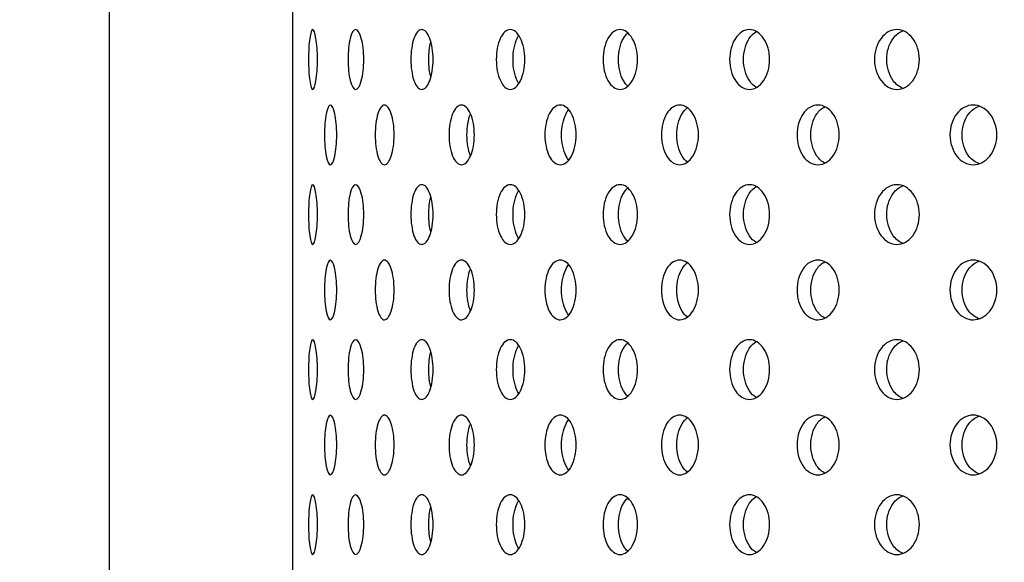
# Model space of a CAD drawing. Units: millimetres. Extents: x 0 to 291, y -1 to 204.
# Drawn here: x 142 to 153, y 131 to 137 of the extents above; entities that cross this region are included whole.
import ezdxf
from ezdxf import colors
from ezdxf.entities.mleader import LeaderData, LeaderLine
from ezdxf.math import Vec2, Vec3

# ---------------------------------------------------------------- set-up
doc = ezdxf.new("R2010")
doc.units = ezdxf.units.MM
for name, color, linetype in [('C-23GE-CUBO', 7, 'Continuous'), ('C-23GE-TUBO-PILA', 7, 'Continuous'), ('Predeterminado', 7, 'Continuous')]:
    doc.layers.add(name, color=color, linetype=linetype)

# ---------------------------------------------------------------- blocks, each defined once
blk = doc.blocks.new('SE')
at = {"layer": 'C-23GE-CUBO', "color": 7, "linetype": 'Continuous'}
blk.add_line((145.287, 153.614), (145.287, 121.131), dxfattribs=at)
for points, knots in [([(145.561, 137.003), (145.561, 136.916), (145.555, 136.83), (145.535, 136.708), (145.522, 136.673), (145.496, 136.673), (145.484, 136.708), (145.467, 136.831), (145.462, 136.916), (145.462, 137.089), (145.467, 137.175), (145.484, 137.297), (145.496, 137.333), (145.522, 137.333), (145.535, 137.297), (145.555, 137.176), (145.561, 137.09), (145.561, 137.003)], [0, 0, 0, 0, 0.125, 0.125, 0.25, 0.25, 0.375, 0.375, 0.5, 0.5, 0.625, 0.625, 0.75, 0.75, 0.875, 0.875, 1, 1, 1, 1]), ([(146.073, 137.003), (146.073, 136.916), (146.063, 136.83), (146.029, 136.708), (146.006, 136.673), (145.961, 136.673), (145.939, 136.708), (145.908, 136.831), (145.899, 136.916), (145.899, 137.089), (145.908, 137.175), (145.938, 137.297), (145.96, 137.333), (146.006, 137.333), (146.029, 137.297), (146.063, 137.176), (146.073, 137.09), (146.073, 137.003)], [0, 0, 0, 0, 0.125, 0.125, 0.25, 0.25, 0.375, 0.375, 0.5, 0.5, 0.625, 0.625, 0.75, 0.75, 0.875, 0.875, 1, 1, 1, 1]), ([(146.84, 137.003), (146.84, 136.916), (146.826, 136.83), (146.779, 136.708), (146.747, 136.673), (146.682, 136.673), (146.651, 136.708), (146.606, 136.831), (146.594, 136.916), (146.594, 137.089), (146.606, 137.175), (146.651, 137.297), (146.682, 137.333), (146.747, 137.333), (146.779, 137.297), (146.826, 137.176), (146.84, 137.09), (146.84, 137.003)], [0, 0, 0, 0, 0.125, 0.125, 0.25, 0.25, 0.375, 0.375, 0.5, 0.5, 0.625, 0.625, 0.75, 0.75, 0.875, 0.875, 1, 1, 1, 1]), ([(147.854, 137.003), (147.854, 136.916), (147.836, 136.83), (147.776, 136.708), (147.735, 136.673), (147.652, 136.673), (147.612, 136.708), (147.554, 136.831), (147.538, 136.916), (147.538, 137.089), (147.554, 137.175), (147.611, 137.297), (147.651, 137.333), (147.735, 137.333), (147.776, 137.297), (147.836, 137.176), (147.854, 137.09), (147.854, 137.003)], [0, 0, 0, 0, 0.125, 0.125, 0.25, 0.25, 0.375, 0.375, 0.5, 0.5, 0.625, 0.625, 0.75, 0.75, 0.875, 0.875, 1, 1, 1, 1]), ([(147.787, 136.736), (147.781, 136.746), (147.774, 136.757), (147.74, 136.831), (147.723, 136.916), (147.723, 137.089), (147.74, 137.175), (147.774, 137.248), (147.78, 137.259), (147.786, 137.268)], [0.3501135, 0.3501135, 0.3501135, 0.3501135, 0.375, 0.375, 0.5, 0.5, 0.625, 0.625, 0.6491511, 0.6491511, 0.6491511, 0.6491511]), ([(149.099, 137.003), (149.099, 136.916), (149.078, 136.83), (149.006, 136.708), (148.956, 136.673), (148.857, 136.673), (148.808, 136.708), (148.738, 136.831), (148.718, 136.916), (148.718, 137.089), (148.738, 137.175), (148.807, 137.297), (148.856, 137.333), (148.956, 137.333), (149.006, 137.297), (149.078, 137.176), (149.099, 137.09), (149.099, 137.003)], [0, 0, 0, 0, 0.125, 0.125, 0.25, 0.25, 0.375, 0.375, 0.5, 0.5, 0.625, 0.625, 0.75, 0.75, 0.875, 0.875, 1, 1, 1, 1]), ([(148.991, 136.709), (148.973, 136.725), (148.957, 136.745), (148.908, 136.831), (148.889, 136.916), (148.889, 137.089), (148.909, 137.175), (148.957, 137.261), (148.973, 137.281), (148.991, 137.297)], [0.3253353, 0.3253353, 0.3253353, 0.3253353, 0.375, 0.375, 0.5, 0.5, 0.625, 0.625, 0.6753897, 0.6753897, 0.6753897, 0.6753897]), ([(150.56, 137.003), (150.56, 136.916), (150.535, 136.83), (150.453, 136.708), (150.395, 136.673), (150.28, 136.673), (150.223, 136.708), (150.141, 136.831), (150.118, 136.916), (150.118, 137.089), (150.142, 137.175), (150.222, 137.297), (150.279, 137.333), (150.395, 137.333), (150.453, 137.297), (150.535, 137.176), (150.56, 137.09), (150.56, 137.003)], [0, 0, 0, 0, 0.125, 0.125, 0.25, 0.25, 0.375, 0.375, 0.5, 0.5, 0.625, 0.625, 0.75, 0.75, 0.875, 0.875, 1, 1, 1, 1]), ([(150.414, 136.694), (150.385, 136.71), (150.358, 136.736), (150.295, 136.831), (150.272, 136.916), (150.272, 137.089), (150.295, 137.175), (150.358, 137.27), (150.385, 137.296), (150.414, 137.312)], [0.306969, 0.306969, 0.306969, 0.306969, 0.375, 0.375, 0.5, 0.5, 0.625, 0.625, 0.6940711, 0.6940711, 0.6940711, 0.6940711]), ([(152.216, 137.003), (152.216, 136.916), (152.189, 136.83), (152.096, 136.708), (152.031, 136.673), (151.902, 136.673), (151.838, 136.708), (151.747, 136.831), (151.72, 136.916), (151.72, 137.089), (151.747, 137.175), (151.837, 137.297), (151.901, 137.333), (152.032, 137.333), (152.096, 137.297), (152.189, 137.176), (152.216, 137.09), (152.216, 137.003)], [0, 0, 0, 0, 0.125, 0.125, 0.25, 0.25, 0.375, 0.375, 0.5, 0.5, 0.625, 0.625, 0.75, 0.75, 0.875, 0.875, 1, 1, 1, 1]), ([(152.037, 136.684), (151.995, 136.699), (151.957, 136.728), (151.881, 136.831), (151.855, 136.916), (151.854, 137.089), (151.881, 137.175), (151.955, 137.275), (151.992, 137.304), (152.032, 137.32)], [0.2917253, 0.2917253, 0.2917253, 0.2917253, 0.375, 0.375, 0.5, 0.5, 0.625, 0.625, 0.7055548, 0.7055548, 0.7055548, 0.7055548]), ([(146.815, 136.807), (146.8, 136.864), (146.792, 136.933), (146.792, 137.071), (146.8, 137.14), (146.814, 137.195)], [0.399164, 0.399164, 0.399164, 0.399164, 0.5, 0.5, 0.5991468, 0.5991468, 0.5991468, 0.5991468]), ([(145.774, 136.17), (145.774, 136.083), (145.766, 135.997), (145.739, 135.876), (145.721, 135.84), (145.686, 135.84), (145.669, 135.875), (145.646, 135.998), (145.639, 136.084), (145.639, 136.256), (145.646, 136.342), (145.669, 136.464), (145.686, 136.5), (145.721, 136.5), (145.739, 136.464), (145.766, 136.343), (145.774, 136.257), (145.774, 136.17)], [0, 0, 0, 0, 0.125, 0.125, 0.25, 0.25, 0.375, 0.375, 0.5, 0.5, 0.625, 0.625, 0.75, 0.75, 0.875, 0.875, 1, 1, 1, 1]), ([(146.409, 136.17), (146.409, 136.083), (146.397, 135.997), (146.357, 135.876), (146.329, 135.84), (146.275, 135.84), (146.248, 135.875), (146.211, 135.998), (146.2, 136.084), (146.2, 136.256), (146.211, 136.342), (146.248, 136.464), (146.274, 136.5), (146.329, 136.5), (146.357, 136.464), (146.397, 136.343), (146.409, 136.257), (146.409, 136.17)], [0, 0, 0, 0, 0.125, 0.125, 0.25, 0.25, 0.375, 0.375, 0.5, 0.5, 0.625, 0.625, 0.75, 0.75, 0.875, 0.875, 1, 1, 1, 1]), ([(147.296, 136.17), (147.296, 136.083), (147.28, 135.997), (147.227, 135.876), (147.19, 135.84), (147.117, 135.84), (147.081, 135.875), (147.03, 135.998), (147.016, 136.084), (147.016, 136.256), (147.03, 136.342), (147.081, 136.464), (147.116, 136.5), (147.19, 136.5), (147.227, 136.464), (147.28, 136.343), (147.296, 136.257), (147.296, 136.17)], [0, 0, 0, 0, 0.125, 0.125, 0.25, 0.25, 0.375, 0.375, 0.5, 0.5, 0.625, 0.625, 0.75, 0.75, 0.875, 0.875, 1, 1, 1, 1]), ([(147.253, 135.938), (147.228, 135.999), (147.214, 136.084), (147.214, 136.255), (147.228, 136.34), (147.252, 136.4)], [0.3759567, 0.3759567, 0.3759567, 0.3759567, 0.5, 0.5, 0.6231107, 0.6231107, 0.6231107, 0.6231107]), ([(148.422, 136.17), (148.422, 136.083), (148.403, 135.997), (148.337, 135.876), (148.291, 135.84), (148.201, 135.84), (148.156, 135.875), (148.093, 135.998), (148.075, 136.084), (148.075, 136.256), (148.093, 136.342), (148.156, 136.464), (148.2, 136.5), (148.292, 136.5), (148.337, 136.464), (148.403, 136.343), (148.422, 136.257), (148.422, 136.17)], [0, 0, 0, 0, 0.125, 0.125, 0.25, 0.25, 0.375, 0.375, 0.5, 0.5, 0.625, 0.625, 0.75, 0.75, 0.875, 0.875, 1, 1, 1, 1]), ([(148.341, 135.889), (148.33, 135.903), (148.319, 135.918), (148.278, 135.998), (148.26, 136.084), (148.26, 136.256), (148.278, 136.342), (148.318, 136.42), (148.328, 136.435), (148.338, 136.447)], [0.3382231, 0.3382231, 0.3382231, 0.3382231, 0.375, 0.375, 0.5, 0.5, 0.625, 0.625, 0.6592854, 0.6592854, 0.6592854, 0.6592854]), ([(149.773, 136.17), (149.773, 136.083), (149.75, 135.997), (149.673, 135.876), (149.619, 135.84), (149.512, 135.84), (149.46, 135.875), (149.384, 135.998), (149.363, 136.084), (149.363, 136.256), (149.384, 136.342), (149.459, 136.464), (149.511, 136.5), (149.619, 136.5), (149.673, 136.464), (149.75, 136.343), (149.773, 136.257), (149.773, 136.17)], [0, 0, 0, 0, 0.125, 0.125, 0.25, 0.25, 0.375, 0.375, 0.5, 0.5, 0.625, 0.625, 0.75, 0.75, 0.875, 0.875, 1, 1, 1, 1]), ([(149.649, 135.871), (149.628, 135.888), (149.609, 135.909), (149.554, 135.998), (149.533, 136.084), (149.533, 136.256), (149.555, 136.342), (149.609, 136.431), (149.629, 136.453), (149.65, 136.469)], [0.3201593, 0.3201593, 0.3201593, 0.3201593, 0.375, 0.375, 0.5, 0.5, 0.625, 0.625, 0.6815341, 0.6815341, 0.6815341, 0.6815341]), ([(151.33, 136.17), (151.33, 136.083), (151.304, 135.997), (151.217, 135.876), (151.155, 135.84), (151.033, 135.84), (150.973, 135.875), (150.887, 135.998), (150.863, 136.084), (150.863, 136.256), (150.887, 136.342), (150.972, 136.464), (151.032, 136.5), (151.156, 136.5), (151.216, 136.464), (151.304, 136.343), (151.33, 136.257), (151.33, 136.17)], [0, 0, 0, 0, 0.125, 0.125, 0.25, 0.25, 0.375, 0.375, 0.5, 0.5, 0.625, 0.625, 0.75, 0.75, 0.875, 0.875, 1, 1, 1, 1]), ([(151.171, 135.858), (151.138, 135.874), (151.108, 135.901), (151.04, 135.998), (151.016, 136.084), (151.016, 136.256), (151.04, 136.342), (151.107, 136.438), (151.137, 136.465), (151.17, 136.481)], [0.3030613, 0.3030613, 0.3030613, 0.3030613, 0.375, 0.375, 0.5, 0.5, 0.625, 0.625, 0.6969023, 0.6969023, 0.6969023, 0.6969023]), ([(153.072, 136.17), (153.072, 136.083), (153.043, 135.997), (152.947, 135.876), (152.879, 135.84), (152.744, 135.84), (152.677, 135.875), (152.581, 135.998), (152.554, 136.084), (152.554, 136.256), (152.581, 136.342), (152.676, 136.464), (152.743, 136.5), (152.879, 136.5), (152.947, 136.464), (153.043, 136.343), (153.072, 136.257), (153.072, 136.17)], [0, 0, 0, 0, 0.125, 0.125, 0.25, 0.25, 0.375, 0.375, 0.5, 0.5, 0.625, 0.625, 0.75, 0.75, 0.875, 0.875, 1, 1, 1, 1]), ([(152.882, 135.85), (152.837, 135.865), (152.795, 135.894), (152.715, 135.998), (152.687, 136.084), (152.687, 136.256), (152.715, 136.342), (152.793, 136.443), (152.833, 136.473), (152.876, 136.488)], [0.2893724, 0.2893724, 0.2893724, 0.2893724, 0.375, 0.375, 0.5, 0.5, 0.625, 0.625, 0.7075014, 0.7075014, 0.7075014, 0.7075014]), ([(145.561, 135.29), (145.561, 135.203), (145.555, 135.117), (145.535, 134.996), (145.522, 134.96), (145.496, 134.96), (145.484, 134.995), (145.467, 135.118), (145.462, 135.204), (145.462, 135.376), (145.467, 135.462), (145.484, 135.584), (145.496, 135.62), (145.522, 135.62), (145.535, 135.585), (145.555, 135.463), (145.561, 135.377), (145.561, 135.29)], [0, 0, 0, 0, 0.125, 0.125, 0.25, 0.25, 0.375, 0.375, 0.5, 0.5, 0.625, 0.625, 0.75, 0.75, 0.875, 0.875, 1, 1, 1, 1]), ([(146.073, 135.29), (146.073, 135.203), (146.063, 135.117), (146.029, 134.996), (146.006, 134.96), (145.961, 134.96), (145.939, 134.995), (145.908, 135.118), (145.899, 135.204), (145.899, 135.376), (145.908, 135.462), (145.938, 135.584), (145.96, 135.62), (146.006, 135.62), (146.029, 135.585), (146.063, 135.463), (146.073, 135.377), (146.073, 135.29)], [0, 0, 0, 0, 0.125, 0.125, 0.25, 0.25, 0.375, 0.375, 0.5, 0.5, 0.625, 0.625, 0.75, 0.75, 0.875, 0.875, 1, 1, 1, 1]), ([(146.84, 135.29), (146.84, 135.203), (146.826, 135.117), (146.779, 134.996), (146.747, 134.96), (146.682, 134.96), (146.651, 134.995), (146.606, 135.118), (146.594, 135.204), (146.594, 135.376), (146.606, 135.462), (146.651, 135.584), (146.682, 135.62), (146.747, 135.62), (146.779, 135.585), (146.826, 135.463), (146.84, 135.377), (146.84, 135.29)], [0, 0, 0, 0, 0.125, 0.125, 0.25, 0.25, 0.375, 0.375, 0.5, 0.5, 0.625, 0.625, 0.75, 0.75, 0.875, 0.875, 1, 1, 1, 1]), ([(147.854, 135.29), (147.854, 135.203), (147.836, 135.117), (147.776, 134.996), (147.735, 134.96), (147.652, 134.96), (147.612, 134.995), (147.554, 135.118), (147.538, 135.204), (147.538, 135.376), (147.554, 135.462), (147.611, 135.584), (147.651, 135.62), (147.735, 135.62), (147.776, 135.585), (147.836, 135.463), (147.854, 135.377), (147.854, 135.29)], [0, 0, 0, 0, 0.125, 0.125, 0.25, 0.25, 0.375, 0.375, 0.5, 0.5, 0.625, 0.625, 0.75, 0.75, 0.875, 0.875, 1, 1, 1, 1]), ([(147.787, 135.023), (147.781, 135.033), (147.774, 135.044), (147.74, 135.118), (147.723, 135.204), (147.723, 135.376), (147.74, 135.462), (147.774, 135.535), (147.78, 135.546), (147.786, 135.556)], [0.3501135, 0.3501135, 0.3501135, 0.3501135, 0.375, 0.375, 0.5, 0.5, 0.625, 0.625, 0.6491511, 0.6491511, 0.6491511, 0.6491511]), ([(149.099, 135.29), (149.099, 135.203), (149.078, 135.117), (149.006, 134.996), (148.956, 134.96), (148.857, 134.96), (148.808, 134.995), (148.738, 135.118), (148.718, 135.204), (148.718, 135.376), (148.738, 135.462), (148.807, 135.584), (148.856, 135.62), (148.956, 135.62), (149.006, 135.585), (149.078, 135.463), (149.099, 135.377), (149.099, 135.29)], [0, 0, 0, 0, 0.125, 0.125, 0.25, 0.25, 0.375, 0.375, 0.5, 0.5, 0.625, 0.625, 0.75, 0.75, 0.875, 0.875, 1, 1, 1, 1]), ([(148.991, 134.996), (148.973, 135.012), (148.957, 135.032), (148.908, 135.118), (148.889, 135.204), (148.889, 135.376), (148.909, 135.462), (148.957, 135.548), (148.973, 135.568), (148.991, 135.584)], [0.3253353, 0.3253353, 0.3253353, 0.3253353, 0.375, 0.375, 0.5, 0.5, 0.625, 0.625, 0.6753897, 0.6753897, 0.6753897, 0.6753897]), ([(150.56, 135.29), (150.56, 135.203), (150.535, 135.117), (150.453, 134.996), (150.395, 134.96), (150.28, 134.96), (150.223, 134.995), (150.141, 135.118), (150.118, 135.204), (150.118, 135.376), (150.142, 135.462), (150.222, 135.584), (150.279, 135.62), (150.395, 135.62), (150.453, 135.585), (150.535, 135.463), (150.56, 135.377), (150.56, 135.29)], [0, 0, 0, 0, 0.125, 0.125, 0.25, 0.25, 0.375, 0.375, 0.5, 0.5, 0.625, 0.625, 0.75, 0.75, 0.875, 0.875, 1, 1, 1, 1]), ([(150.414, 134.981), (150.385, 134.997), (150.358, 135.023), (150.295, 135.118), (150.272, 135.204), (150.272, 135.376), (150.295, 135.462), (150.358, 135.557), (150.385, 135.583), (150.414, 135.599)], [0.306969, 0.306969, 0.306969, 0.306969, 0.375, 0.375, 0.5, 0.5, 0.625, 0.625, 0.6940711, 0.6940711, 0.6940711, 0.6940711]), ([(152.216, 135.29), (152.216, 135.203), (152.189, 135.117), (152.096, 134.996), (152.031, 134.96), (151.902, 134.96), (151.838, 134.995), (151.747, 135.118), (151.72, 135.204), (151.72, 135.376), (151.747, 135.462), (151.837, 135.584), (151.901, 135.62), (152.032, 135.62), (152.096, 135.585), (152.189, 135.463), (152.216, 135.377), (152.216, 135.29)], [0, 0, 0, 0, 0.125, 0.125, 0.25, 0.25, 0.375, 0.375, 0.5, 0.5, 0.625, 0.625, 0.75, 0.75, 0.875, 0.875, 1, 1, 1, 1]), ([(152.037, 134.971), (151.995, 134.986), (151.957, 135.015), (151.881, 135.118), (151.855, 135.204), (151.854, 135.376), (151.881, 135.462), (151.955, 135.562), (151.992, 135.591), (152.032, 135.607)], [0.2917253, 0.2917253, 0.2917253, 0.2917253, 0.375, 0.375, 0.5, 0.5, 0.625, 0.625, 0.7055548, 0.7055548, 0.7055548, 0.7055548]), ([(146.815, 135.095), (146.8, 135.151), (146.792, 135.22), (146.792, 135.358), (146.8, 135.427), (146.814, 135.482)], [0.399164, 0.399164, 0.399164, 0.399164, 0.5, 0.5, 0.5991468, 0.5991468, 0.5991468, 0.5991468]), ([(145.774, 134.457), (145.774, 134.37), (145.766, 134.285), (145.739, 134.163), (145.721, 134.127), (145.686, 134.127), (145.669, 134.162), (145.646, 134.285), (145.639, 134.371), (145.639, 134.543), (145.646, 134.629), (145.669, 134.751), (145.686, 134.787), (145.721, 134.787), (145.739, 134.751), (145.766, 134.63), (145.774, 134.544), (145.774, 134.457)], [0, 0, 0, 0, 0.125, 0.125, 0.25, 0.25, 0.375, 0.375, 0.5, 0.5, 0.625, 0.625, 0.75, 0.75, 0.875, 0.875, 1, 1, 1, 1]), ([(146.409, 134.457), (146.409, 134.37), (146.397, 134.285), (146.357, 134.163), (146.329, 134.127), (146.275, 134.127), (146.248, 134.162), (146.211, 134.285), (146.2, 134.371), (146.2, 134.543), (146.211, 134.629), (146.248, 134.751), (146.274, 134.787), (146.329, 134.787), (146.357, 134.751), (146.397, 134.63), (146.409, 134.544), (146.409, 134.457)], [0, 0, 0, 0, 0.125, 0.125, 0.25, 0.25, 0.375, 0.375, 0.5, 0.5, 0.625, 0.625, 0.75, 0.75, 0.875, 0.875, 1, 1, 1, 1]), ([(147.296, 134.457), (147.296, 134.37), (147.28, 134.285), (147.227, 134.163), (147.19, 134.127), (147.117, 134.127), (147.081, 134.162), (147.03, 134.285), (147.016, 134.371), (147.016, 134.543), (147.03, 134.629), (147.081, 134.751), (147.116, 134.787), (147.19, 134.787), (147.227, 134.751), (147.28, 134.63), (147.296, 134.544), (147.296, 134.457)], [0, 0, 0, 0, 0.125, 0.125, 0.25, 0.25, 0.375, 0.375, 0.5, 0.5, 0.625, 0.625, 0.75, 0.75, 0.875, 0.875, 1, 1, 1, 1]), ([(148.422, 134.457), (148.422, 134.37), (148.403, 134.285), (148.337, 134.163), (148.291, 134.127), (148.201, 134.127), (148.156, 134.162), (148.093, 134.285), (148.075, 134.371), (148.075, 134.543), (148.093, 134.629), (148.156, 134.751), (148.2, 134.787), (148.292, 134.787), (148.337, 134.751), (148.403, 134.63), (148.422, 134.544), (148.422, 134.457)], [0, 0, 0, 0, 0.125, 0.125, 0.25, 0.25, 0.375, 0.375, 0.5, 0.5, 0.625, 0.625, 0.75, 0.75, 0.875, 0.875, 1, 1, 1, 1]), ([(149.773, 134.457), (149.773, 134.37), (149.75, 134.285), (149.673, 134.163), (149.619, 134.127), (149.512, 134.127), (149.46, 134.162), (149.384, 134.285), (149.363, 134.371), (149.363, 134.543), (149.384, 134.629), (149.459, 134.751), (149.511, 134.787), (149.619, 134.787), (149.673, 134.751), (149.75, 134.63), (149.773, 134.544), (149.773, 134.457)], [0, 0, 0, 0, 0.125, 0.125, 0.25, 0.25, 0.375, 0.375, 0.5, 0.5, 0.625, 0.625, 0.75, 0.75, 0.875, 0.875, 1, 1, 1, 1]), ([(151.33, 134.457), (151.33, 134.37), (151.304, 134.285), (151.217, 134.163), (151.155, 134.127), (151.033, 134.127), (150.973, 134.162), (150.887, 134.285), (150.863, 134.371), (150.863, 134.543), (150.887, 134.629), (150.972, 134.751), (151.032, 134.787), (151.156, 134.787), (151.216, 134.751), (151.304, 134.63), (151.33, 134.544), (151.33, 134.457)], [0, 0, 0, 0, 0.125, 0.125, 0.25, 0.25, 0.375, 0.375, 0.5, 0.5, 0.625, 0.625, 0.75, 0.75, 0.875, 0.875, 1, 1, 1, 1]), ([(151.171, 134.145), (151.138, 134.162), (151.108, 134.188), (151.04, 134.285), (151.016, 134.371), (151.016, 134.543), (151.04, 134.629), (151.107, 134.725), (151.137, 134.752), (151.17, 134.768)], [0.3030613, 0.3030613, 0.3030613, 0.3030613, 0.375, 0.375, 0.5, 0.5, 0.625, 0.625, 0.6969023, 0.6969023, 0.6969023, 0.6969023]), ([(153.072, 134.457), (153.072, 134.37), (153.043, 134.285), (152.947, 134.163), (152.879, 134.127), (152.744, 134.127), (152.677, 134.162), (152.581, 134.285), (152.554, 134.371), (152.554, 134.543), (152.581, 134.629), (152.676, 134.751), (152.743, 134.787), (152.879, 134.787), (152.947, 134.751), (153.043, 134.63), (153.072, 134.544), (153.072, 134.457)], [0, 0, 0, 0, 0.125, 0.125, 0.25, 0.25, 0.375, 0.375, 0.5, 0.5, 0.625, 0.625, 0.75, 0.75, 0.875, 0.875, 1, 1, 1, 1]), ([(152.882, 134.137), (152.837, 134.152), (152.795, 134.181), (152.715, 134.285), (152.687, 134.371), (152.687, 134.543), (152.715, 134.629), (152.793, 134.73), (152.833, 134.76), (152.876, 134.775)], [0.2893724, 0.2893724, 0.2893724, 0.2893724, 0.375, 0.375, 0.5, 0.5, 0.625, 0.625, 0.7075014, 0.7075014, 0.7075014, 0.7075014]), ([(147.253, 134.225), (147.228, 134.286), (147.214, 134.371), (147.214, 134.542), (147.228, 134.627), (147.252, 134.687)], [0.3759567, 0.3759567, 0.3759567, 0.3759567, 0.5, 0.5, 0.6231107, 0.6231107, 0.6231107, 0.6231107]), ([(148.341, 134.176), (148.33, 134.19), (148.319, 134.205), (148.278, 134.285), (148.26, 134.371), (148.26, 134.543), (148.278, 134.629), (148.318, 134.707), (148.328, 134.722), (148.338, 134.734)], [0.3382231, 0.3382231, 0.3382231, 0.3382231, 0.375, 0.375, 0.5, 0.5, 0.625, 0.625, 0.6592854, 0.6592854, 0.6592854, 0.6592854]), ([(149.649, 134.159), (149.628, 134.175), (149.609, 134.197), (149.554, 134.285), (149.533, 134.371), (149.533, 134.543), (149.555, 134.629), (149.609, 134.718), (149.629, 134.74), (149.65, 134.756)], [0.3201593, 0.3201593, 0.3201593, 0.3201593, 0.375, 0.375, 0.5, 0.5, 0.625, 0.625, 0.6815341, 0.6815341, 0.6815341, 0.6815341]), ([(145.561, 133.577), (145.561, 133.49), (145.555, 133.404), (145.535, 133.283), (145.522, 133.247), (145.496, 133.247), (145.484, 133.282), (145.467, 133.405), (145.462, 133.491), (145.462, 133.663), (145.467, 133.75), (145.484, 133.871), (145.496, 133.907), (145.522, 133.907), (145.535, 133.872), (145.555, 133.75), (145.561, 133.664), (145.561, 133.577)], [0, 0, 0, 0, 0.125, 0.125, 0.25, 0.25, 0.375, 0.375, 0.5, 0.5, 0.625, 0.625, 0.75, 0.75, 0.875, 0.875, 1, 1, 1, 1]), ([(146.073, 133.577), (146.073, 133.49), (146.063, 133.404), (146.029, 133.283), (146.006, 133.247), (145.961, 133.247), (145.939, 133.282), (145.908, 133.405), (145.899, 133.491), (145.899, 133.663), (145.908, 133.75), (145.938, 133.871), (145.96, 133.907), (146.006, 133.907), (146.029, 133.872), (146.063, 133.75), (146.073, 133.664), (146.073, 133.577)], [0, 0, 0, 0, 0.125, 0.125, 0.25, 0.25, 0.375, 0.375, 0.5, 0.5, 0.625, 0.625, 0.75, 0.75, 0.875, 0.875, 1, 1, 1, 1]), ([(146.84, 133.577), (146.84, 133.49), (146.826, 133.404), (146.779, 133.283), (146.747, 133.247), (146.682, 133.247), (146.651, 133.282), (146.606, 133.405), (146.594, 133.491), (146.594, 133.663), (146.606, 133.75), (146.651, 133.871), (146.682, 133.907), (146.747, 133.907), (146.779, 133.872), (146.826, 133.75), (146.84, 133.664), (146.84, 133.577)], [0, 0, 0, 0, 0.125, 0.125, 0.25, 0.25, 0.375, 0.375, 0.5, 0.5, 0.625, 0.625, 0.75, 0.75, 0.875, 0.875, 1, 1, 1, 1]), ([(147.854, 133.577), (147.854, 133.49), (147.836, 133.404), (147.776, 133.283), (147.735, 133.247), (147.652, 133.247), (147.612, 133.282), (147.554, 133.405), (147.538, 133.491), (147.538, 133.663), (147.554, 133.75), (147.611, 133.871), (147.651, 133.907), (147.735, 133.907), (147.776, 133.872), (147.836, 133.75), (147.854, 133.664), (147.854, 133.577)], [0, 0, 0, 0, 0.125, 0.125, 0.25, 0.25, 0.375, 0.375, 0.5, 0.5, 0.625, 0.625, 0.75, 0.75, 0.875, 0.875, 1, 1, 1, 1]), ([(149.099, 133.577), (149.099, 133.49), (149.078, 133.404), (149.006, 133.283), (148.956, 133.247), (148.857, 133.247), (148.808, 133.282), (148.738, 133.405), (148.718, 133.491), (148.718, 133.663), (148.738, 133.75), (148.807, 133.871), (148.856, 133.907), (148.956, 133.907), (149.006, 133.872), (149.078, 133.75), (149.099, 133.664), (149.099, 133.577)], [0, 0, 0, 0, 0.125, 0.125, 0.25, 0.25, 0.375, 0.375, 0.5, 0.5, 0.625, 0.625, 0.75, 0.75, 0.875, 0.875, 1, 1, 1, 1]), ([(150.56, 133.577), (150.56, 133.49), (150.535, 133.404), (150.453, 133.283), (150.395, 133.247), (150.28, 133.247), (150.223, 133.282), (150.141, 133.405), (150.118, 133.491), (150.118, 133.663), (150.142, 133.75), (150.222, 133.871), (150.279, 133.907), (150.395, 133.907), (150.453, 133.872), (150.535, 133.75), (150.56, 133.664), (150.56, 133.577)], [0, 0, 0, 0, 0.125, 0.125, 0.25, 0.25, 0.375, 0.375, 0.5, 0.5, 0.625, 0.625, 0.75, 0.75, 0.875, 0.875, 1, 1, 1, 1]), ([(152.216, 133.577), (152.216, 133.49), (152.189, 133.404), (152.096, 133.283), (152.031, 133.247), (151.902, 133.247), (151.838, 133.282), (151.747, 133.405), (151.72, 133.491), (151.72, 133.663), (151.747, 133.75), (151.837, 133.871), (151.901, 133.907), (152.032, 133.907), (152.096, 133.872), (152.189, 133.75), (152.216, 133.664), (152.216, 133.577)], [0, 0, 0, 0, 0.125, 0.125, 0.25, 0.25, 0.375, 0.375, 0.5, 0.5, 0.625, 0.625, 0.75, 0.75, 0.875, 0.875, 1, 1, 1, 1]), ([(152.037, 133.259), (151.995, 133.273), (151.957, 133.303), (151.881, 133.405), (151.855, 133.491), (151.854, 133.663), (151.881, 133.75), (151.955, 133.85), (151.992, 133.878), (152.032, 133.894)], [0.2917253, 0.2917253, 0.2917253, 0.2917253, 0.375, 0.375, 0.5, 0.5, 0.625, 0.625, 0.7055548, 0.7055548, 0.7055548, 0.7055548]), ([(147.787, 133.31), (147.781, 133.32), (147.774, 133.331), (147.74, 133.405), (147.723, 133.491), (147.723, 133.663), (147.74, 133.75), (147.774, 133.822), (147.78, 133.833), (147.786, 133.843)], [0.3501135, 0.3501135, 0.3501135, 0.3501135, 0.375, 0.375, 0.5, 0.5, 0.625, 0.625, 0.6491511, 0.6491511, 0.6491511, 0.6491511]), ([(148.991, 133.283), (148.973, 133.299), (148.957, 133.319), (148.908, 133.405), (148.889, 133.491), (148.889, 133.663), (148.909, 133.75), (148.957, 133.835), (148.973, 133.855), (148.991, 133.871)], [0.3253353, 0.3253353, 0.3253353, 0.3253353, 0.375, 0.375, 0.5, 0.5, 0.625, 0.625, 0.6753897, 0.6753897, 0.6753897, 0.6753897]), ([(150.414, 133.268), (150.385, 133.285), (150.358, 133.31), (150.295, 133.405), (150.272, 133.491), (150.272, 133.663), (150.295, 133.75), (150.358, 133.844), (150.385, 133.87), (150.414, 133.887)], [0.306969, 0.306969, 0.306969, 0.306969, 0.375, 0.375, 0.5, 0.5, 0.625, 0.625, 0.6940711, 0.6940711, 0.6940711, 0.6940711]), ([(146.815, 133.382), (146.8, 133.438), (146.792, 133.507), (146.792, 133.645), (146.8, 133.714), (146.814, 133.77)], [0.399164, 0.399164, 0.399164, 0.399164, 0.5, 0.5, 0.5991468, 0.5991468, 0.5991468, 0.5991468]), ([(145.774, 132.744), (145.774, 132.657), (145.766, 132.572), (145.739, 132.45), (145.721, 132.414), (145.686, 132.414), (145.669, 132.449), (145.646, 132.572), (145.639, 132.658), (145.639, 132.83), (145.646, 132.916), (145.669, 133.038), (145.686, 133.074), (145.721, 133.074), (145.739, 133.039), (145.766, 132.917), (145.774, 132.831), (145.774, 132.744)], [0, 0, 0, 0, 0.125, 0.125, 0.25, 0.25, 0.375, 0.375, 0.5, 0.5, 0.625, 0.625, 0.75, 0.75, 0.875, 0.875, 1, 1, 1, 1]), ([(146.409, 132.744), (146.409, 132.657), (146.397, 132.572), (146.357, 132.45), (146.329, 132.414), (146.275, 132.414), (146.248, 132.449), (146.211, 132.572), (146.2, 132.658), (146.2, 132.83), (146.211, 132.916), (146.248, 133.038), (146.274, 133.074), (146.329, 133.074), (146.357, 133.039), (146.397, 132.917), (146.409, 132.831), (146.409, 132.744)], [0, 0, 0, 0, 0.125, 0.125, 0.25, 0.25, 0.375, 0.375, 0.5, 0.5, 0.625, 0.625, 0.75, 0.75, 0.875, 0.875, 1, 1, 1, 1]), ([(147.296, 132.744), (147.296, 132.657), (147.28, 132.572), (147.227, 132.45), (147.19, 132.414), (147.117, 132.414), (147.081, 132.449), (147.03, 132.572), (147.016, 132.658), (147.016, 132.83), (147.03, 132.916), (147.081, 133.038), (147.116, 133.074), (147.19, 133.074), (147.227, 133.039), (147.28, 132.917), (147.296, 132.831), (147.296, 132.744)], [0, 0, 0, 0, 0.125, 0.125, 0.25, 0.25, 0.375, 0.375, 0.5, 0.5, 0.625, 0.625, 0.75, 0.75, 0.875, 0.875, 1, 1, 1, 1]), ([(148.422, 132.744), (148.422, 132.657), (148.403, 132.572), (148.337, 132.45), (148.291, 132.414), (148.201, 132.414), (148.156, 132.449), (148.093, 132.572), (148.075, 132.658), (148.075, 132.83), (148.093, 132.916), (148.156, 133.038), (148.2, 133.074), (148.292, 133.074), (148.337, 133.039), (148.403, 132.917), (148.422, 132.831), (148.422, 132.744)], [0, 0, 0, 0, 0.125, 0.125, 0.25, 0.25, 0.375, 0.375, 0.5, 0.5, 0.625, 0.625, 0.75, 0.75, 0.875, 0.875, 1, 1, 1, 1]), ([(148.341, 132.463), (148.33, 132.477), (148.319, 132.493), (148.278, 132.572), (148.26, 132.658), (148.26, 132.83), (148.278, 132.916), (148.318, 132.994), (148.328, 133.009), (148.338, 133.022)], [0.3382231, 0.3382231, 0.3382231, 0.3382231, 0.375, 0.375, 0.5, 0.5, 0.625, 0.625, 0.6592854, 0.6592854, 0.6592854, 0.6592854]), ([(149.773, 132.744), (149.773, 132.657), (149.75, 132.572), (149.673, 132.45), (149.619, 132.414), (149.512, 132.414), (149.46, 132.449), (149.384, 132.572), (149.363, 132.658), (149.363, 132.83), (149.384, 132.916), (149.459, 133.038), (149.511, 133.074), (149.619, 133.074), (149.673, 133.039), (149.75, 132.917), (149.773, 132.831), (149.773, 132.744)], [0, 0, 0, 0, 0.125, 0.125, 0.25, 0.25, 0.375, 0.375, 0.5, 0.5, 0.625, 0.625, 0.75, 0.75, 0.875, 0.875, 1, 1, 1, 1]), ([(149.649, 132.446), (149.628, 132.462), (149.609, 132.484), (149.554, 132.572), (149.533, 132.658), (149.533, 132.83), (149.555, 132.916), (149.609, 133.005), (149.629, 133.027), (149.65, 133.044)], [0.3201593, 0.3201593, 0.3201593, 0.3201593, 0.375, 0.375, 0.5, 0.5, 0.625, 0.625, 0.6815341, 0.6815341, 0.6815341, 0.6815341]), ([(151.33, 132.744), (151.33, 132.657), (151.304, 132.572), (151.217, 132.45), (151.155, 132.414), (151.033, 132.414), (150.973, 132.449), (150.887, 132.572), (150.863, 132.658), (150.863, 132.83), (150.887, 132.916), (150.972, 133.038), (151.032, 133.074), (151.156, 133.074), (151.216, 133.039), (151.304, 132.917), (151.33, 132.831), (151.33, 132.744)], [0, 0, 0, 0, 0.125, 0.125, 0.25, 0.25, 0.375, 0.375, 0.5, 0.5, 0.625, 0.625, 0.75, 0.75, 0.875, 0.875, 1, 1, 1, 1]), ([(151.171, 132.432), (151.138, 132.449), (151.108, 132.475), (151.04, 132.572), (151.016, 132.658), (151.016, 132.83), (151.04, 132.916), (151.107, 133.012), (151.137, 133.039), (151.17, 133.056)], [0.3030613, 0.3030613, 0.3030613, 0.3030613, 0.375, 0.375, 0.5, 0.5, 0.625, 0.625, 0.6969023, 0.6969023, 0.6969023, 0.6969023]), ([(153.072, 132.744), (153.072, 132.657), (153.043, 132.572), (152.947, 132.45), (152.879, 132.414), (152.744, 132.414), (152.677, 132.449), (152.581, 132.572), (152.554, 132.658), (152.554, 132.83), (152.581, 132.916), (152.676, 133.038), (152.743, 133.074), (152.879, 133.074), (152.947, 133.039), (153.043, 132.917), (153.072, 132.831), (153.072, 132.744)], [0, 0, 0, 0, 0.125, 0.125, 0.25, 0.25, 0.375, 0.375, 0.5, 0.5, 0.625, 0.625, 0.75, 0.75, 0.875, 0.875, 1, 1, 1, 1]), ([(152.882, 132.424), (152.837, 132.439), (152.795, 132.469), (152.715, 132.572), (152.687, 132.658), (152.687, 132.83), (152.715, 132.916), (152.793, 133.018), (152.833, 133.047), (152.876, 133.062)], [0.2893724, 0.2893724, 0.2893724, 0.2893724, 0.375, 0.375, 0.5, 0.5, 0.625, 0.625, 0.7075014, 0.7075014, 0.7075014, 0.7075014]), ([(147.253, 132.512), (147.228, 132.574), (147.214, 132.659), (147.214, 132.829), (147.228, 132.914), (147.252, 132.975)], [0.3759567, 0.3759567, 0.3759567, 0.3759567, 0.5, 0.5, 0.6231107, 0.6231107, 0.6231107, 0.6231107]), ([(145.561, 131.864), (145.561, 131.777), (145.555, 131.692), (145.535, 131.57), (145.522, 131.534), (145.496, 131.534), (145.484, 131.569), (145.467, 131.692), (145.462, 131.778), (145.462, 131.95), (145.467, 132.037), (145.484, 132.158), (145.496, 132.194), (145.522, 132.194), (145.535, 132.159), (145.555, 132.037), (145.561, 131.952), (145.561, 131.864)], [0, 0, 0, 0, 0.125, 0.125, 0.25, 0.25, 0.375, 0.375, 0.5, 0.5, 0.625, 0.625, 0.75, 0.75, 0.875, 0.875, 1, 1, 1, 1]), ([(146.073, 131.864), (146.073, 131.777), (146.063, 131.692), (146.029, 131.57), (146.006, 131.534), (145.961, 131.534), (145.939, 131.569), (145.908, 131.692), (145.899, 131.778), (145.899, 131.95), (145.908, 132.037), (145.938, 132.158), (145.96, 132.194), (146.006, 132.194), (146.029, 132.159), (146.063, 132.037), (146.073, 131.952), (146.073, 131.864)], [0, 0, 0, 0, 0.125, 0.125, 0.25, 0.25, 0.375, 0.375, 0.5, 0.5, 0.625, 0.625, 0.75, 0.75, 0.875, 0.875, 1, 1, 1, 1]), ([(146.84, 131.864), (146.84, 131.777), (146.826, 131.692), (146.779, 131.57), (146.747, 131.534), (146.682, 131.534), (146.651, 131.569), (146.606, 131.692), (146.594, 131.778), (146.594, 131.95), (146.606, 132.037), (146.651, 132.158), (146.682, 132.194), (146.747, 132.194), (146.779, 132.159), (146.826, 132.037), (146.84, 131.952), (146.84, 131.864)], [0, 0, 0, 0, 0.125, 0.125, 0.25, 0.25, 0.375, 0.375, 0.5, 0.5, 0.625, 0.625, 0.75, 0.75, 0.875, 0.875, 1, 1, 1, 1]), ([(147.854, 131.864), (147.854, 131.777), (147.836, 131.692), (147.776, 131.57), (147.735, 131.534), (147.652, 131.534), (147.612, 131.569), (147.554, 131.692), (147.538, 131.778), (147.538, 131.95), (147.554, 132.037), (147.611, 132.158), (147.651, 132.194), (147.735, 132.194), (147.776, 132.159), (147.836, 132.037), (147.854, 131.952), (147.854, 131.864)], [0, 0, 0, 0, 0.125, 0.125, 0.25, 0.25, 0.375, 0.375, 0.5, 0.5, 0.625, 0.625, 0.75, 0.75, 0.875, 0.875, 1, 1, 1, 1]), ([(149.099, 131.864), (149.099, 131.777), (149.078, 131.692), (149.006, 131.57), (148.956, 131.534), (148.857, 131.534), (148.808, 131.569), (148.738, 131.692), (148.718, 131.778), (148.718, 131.95), (148.738, 132.037), (148.807, 132.158), (148.856, 132.194), (148.956, 132.194), (149.006, 132.159), (149.078, 132.037), (149.099, 131.952), (149.099, 131.864)], [0, 0, 0, 0, 0.125, 0.125, 0.25, 0.25, 0.375, 0.375, 0.5, 0.5, 0.625, 0.625, 0.75, 0.75, 0.875, 0.875, 1, 1, 1, 1]), ([(148.991, 131.571), (148.973, 131.586), (148.957, 131.606), (148.908, 131.692), (148.889, 131.778), (148.889, 131.95), (148.909, 132.037), (148.957, 132.122), (148.973, 132.143), (148.991, 132.158)], [0.3253353, 0.3253353, 0.3253353, 0.3253353, 0.375, 0.375, 0.5, 0.5, 0.625, 0.625, 0.6753897, 0.6753897, 0.6753897, 0.6753897]), ([(150.56, 131.864), (150.56, 131.777), (150.535, 131.692), (150.453, 131.57), (150.395, 131.534), (150.28, 131.534), (150.223, 131.569), (150.141, 131.692), (150.118, 131.778), (150.118, 131.95), (150.142, 132.037), (150.222, 132.158), (150.279, 132.194), (150.395, 132.194), (150.453, 132.159), (150.535, 132.037), (150.56, 131.952), (150.56, 131.864)], [0, 0, 0, 0, 0.125, 0.125, 0.25, 0.25, 0.375, 0.375, 0.5, 0.5, 0.625, 0.625, 0.75, 0.75, 0.875, 0.875, 1, 1, 1, 1]), ([(150.414, 131.555), (150.385, 131.572), (150.358, 131.597), (150.295, 131.692), (150.272, 131.778), (150.272, 131.95), (150.295, 132.037), (150.358, 132.131), (150.385, 132.157), (150.414, 132.174)], [0.306969, 0.306969, 0.306969, 0.306969, 0.375, 0.375, 0.5, 0.5, 0.625, 0.625, 0.6940711, 0.6940711, 0.6940711, 0.6940711]), ([(152.216, 131.864), (152.216, 131.777), (152.189, 131.692), (152.096, 131.57), (152.031, 131.534), (151.902, 131.534), (151.838, 131.569), (151.747, 131.692), (151.72, 131.778), (151.72, 131.95), (151.747, 132.037), (151.837, 132.158), (151.901, 132.194), (152.032, 132.194), (152.096, 132.159), (152.189, 132.037), (152.216, 131.952), (152.216, 131.864)], [0, 0, 0, 0, 0.125, 0.125, 0.25, 0.25, 0.375, 0.375, 0.5, 0.5, 0.625, 0.625, 0.75, 0.75, 0.875, 0.875, 1, 1, 1, 1]), ([(152.037, 131.546), (151.995, 131.561), (151.957, 131.59), (151.881, 131.692), (151.855, 131.778), (151.854, 131.95), (151.881, 132.037), (151.955, 132.137), (151.992, 132.166), (152.032, 132.181)], [0.2917253, 0.2917253, 0.2917253, 0.2917253, 0.375, 0.375, 0.5, 0.5, 0.625, 0.625, 0.7055548, 0.7055548, 0.7055548, 0.7055548]), ([(146.815, 131.669), (146.8, 131.725), (146.792, 131.795), (146.792, 131.933), (146.8, 132.001), (146.814, 132.057)], [0.399164, 0.399164, 0.399164, 0.399164, 0.5, 0.5, 0.5991468, 0.5991468, 0.5991468, 0.5991468]), ([(147.787, 131.597), (147.781, 131.607), (147.774, 131.619), (147.74, 131.692), (147.723, 131.778), (147.723, 131.95), (147.74, 132.037), (147.774, 132.109), (147.78, 132.12), (147.786, 132.13)], [0.3501135, 0.3501135, 0.3501135, 0.3501135, 0.375, 0.375, 0.5, 0.5, 0.625, 0.625, 0.6491511, 0.6491511, 0.6491511, 0.6491511])]:
    blk.add_open_spline(points, degree=3, knots=knots, dxfattribs=at)
for points in [[(146.408, 136.171), (146.408, 136.182), (146.408, 136.194), (146.409, 136.205)], [(146.408, 134.458), (146.408, 134.47), (146.408, 134.481), (146.409, 134.492)], [(146.408, 132.745), (146.408, 132.757), (146.408, 132.768), (146.409, 132.779)]]:
    blk.add_open_spline(points, degree=3, dxfattribs=at)
at = {"layer": 'C-23GE-TUBO-PILA', "color": 7, "linetype": 'Continuous'}
blk.add_line((143.261, 111.826), (143.261, 152.637), dxfattribs=at)
blk = doc.blocks.new('_Dot')
at = {"color": 0, "linetype": 'ByBlock', "lineweight": -2}
blk.add_line((-0.5, 0), (-1, 0), dxfattribs=at)
at = {"color": 0, "linetype": 'ByBlock', "const_width": 0.5}
blk.add_lwpolyline([(-0.25, 0, 1), (0.25, 0, 1)], format="xyb", close=True, dxfattribs=at)

msp = doc.modelspace()

# ---------------------------------------------------------------- block references
at = {"layer": 'Predeterminado'}
msp.add_blockref('SE', (0, 0), dxfattribs=at)

# ---------------------------------------------------------------- leaders
at = {"layer": 'Predeterminado', "color": 7, "linetype": 'Continuous'}
ml = msp.add_multileader_mtext('Standard', dxfattribs=at)
ml.set_content('{\\pxsm0.9;\\fArial TUR|b0||i0||c0|p34;\\W1.; Papelera abatible tipo Barcelona de chapa perforada en color gris RAL 7011, con una capacidad de 60 Litros.\\P}', color=256)
ml.set_leader_properties()
ml.set_arrow_properties(name='DOT')
ml.build(insert=Vec2(0, 0))
ml.multileader.update_dxf_attribs({"leader_type": 0, "dogleg_length": 0, "arrow_head_size": 2.5})
ctx = ml.context
ctx.base_point, ctx.char_height, ctx.arrow_head_size = Vec3(6.6394, 192.2636), 2.5, 2.5
notes = []
notes.append((ctx, [(0, (0, 0, 0), (0, 0), (1, 0), 1, [])]))
ctx.mtext.insert = Vec3(8.6394, 193.5136)
for ctx, leaders in notes:
    for number, flags, end, landing, length, lines in leaders:
        leader = LeaderData()
        leader.index, (leader.has_last_leader_line, leader.has_dogleg_vector, leader.attachment_direction) = number, flags
        leader.last_leader_point, leader.dogleg_vector, leader.dogleg_length = Vec3(end), Vec3(landing), length
        for number, points, colour, breaks in lines:
            line = LeaderLine()
            line.index, line.vertices, line.color, line.breaks = number, Vec3.list(points), colors.encode_raw_color(colour), breaks
            leader.lines.append(line)
        ctx.leaders.append(leader)

doc.saveas('drawing.dxf')
